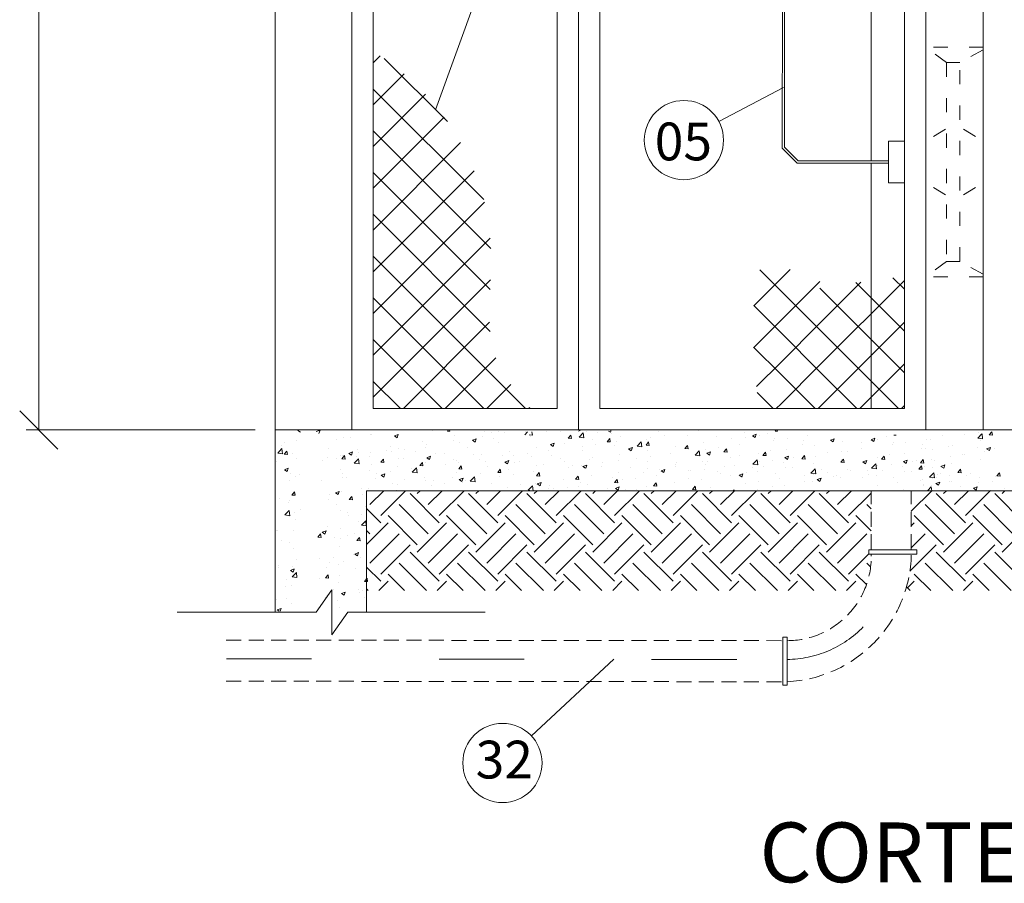
# Model space of a CAD drawing. Units: inches. Extents: x 0 to 13423, y 0 to 2616.
# Drawn here: x 7558 to 7975, y 1590 to 1955 of the extents above; entities that cross this region are included whole.
import ezdxf
from ezdxf.enums import TextEntityAlignment as Align

# ---------------------------------------------------------------- set-up
doc = ezdxf.new("R2010")
doc.units = ezdxf.units.IN
doc.header["$MEASUREMENT"] = 0
doc.linetypes.add('ACAD_ISO03W100', pattern=[30, 12, -18])
doc.linetypes.add('HIDDEN', pattern=[9.525, 6.35, -3.175])
for name, color, linetype, lineweight in [('ARQ', 8, 'Continuous', 5), ('CondutorMTIsolado', 7, 'Continuous', 50), ('EL-ARQUITETÔNICO', 8, 'Continuous', 5), ('EL-ELETRICO', 250, 'Continuous', 25), ('Elétrica', 7, 'Continuous', 30)]:
    doc.layers.add(name, color=color, linetype=linetype, lineweight=lineweight)
for name, color, linetype in [('COTAS', 22, 'Continuous'), ('Layer 1', 7, 'Continuous'), ('TEXTOS', 1, 'Continuous')]:
    doc.layers.add(name, color=color, linetype=linetype)
doc.styles.add('Arial', font='arial.ttf')
pattern_1 = [(45, (-2609.204, -16469.586), (0, 24.748737), [17.5, -17.5]), (45, (-2613.844, -16464.945), (0, 24.748737), [17.5, -17.5]), (45, (-2618.485, -16460.305), (0, 24.748737), [17.5, -17.5]), (135, (-2618.485, -16457.211), (-24.748737, 2e-15), [17.5, -17.5]), (135, (-2613.844, -16452.57), (-24.748737, 2e-15), [17.5, -17.5]), (135, (-2609.204, -16447.93), (-24.748737, 2e-15), [17.5, -17.5])]

# ---------------------------------------------------------------- blocks, each defined once
blk = doc.blocks.new('_OBLIQUE')
at = {"color": 0, "linetype": 'ByBlock'}
blk.add_line((-0.5, -0.5), (0.5, 0.5), dxfattribs=at)

msp = doc.modelspace()

# ---------------------------------------------------------------- hatches: boundary and pattern name
at = {"layer": 'Layer 1', "lineweight": 15, "true_color": 0x000000}
h = msp.add_hatch(dxfattribs=at)
h.set_pattern_fill('EARTH', color=18, scale=70, angle=45)
h.set_pattern_definition(pattern_1)
h.paths.add_polyline_path([(7918.55, 1756.02), (7704.99, 1756.02), (7704.99, 1718.71), (7705.21, 1718.98), (7705.48, 1717.53), (7704.99, 1717.57), (7704.99, 1713.75), (7915.63, 1713.75, 0.111587), (7918.65, 1729.17), (7917.62, 1729.17), (7917.62, 1730.95), (7918.55, 1730.95)])
h = msp.add_hatch(dxfattribs=at)
h.set_pattern_fill('EARTH', color=18, scale=70, angle=45)
h.set_pattern_definition(pattern_1)
h.paths.add_polyline_path([(8199.91, 1741.72), (8185.61, 1756.02), (8153.98, 1756.02), (7935.57, 1756.02), (7935.55, 1730.95), (7937.88, 1730.95), (7937.88, 1729.17), (7935.63, 1729.17, -0.063444), (7933.55, 1715.33), (7935.13, 1713.75), (8210.64, 1713.75), (8212.95, 1722.2), (8205.16, 1722.2), (8205.16, 1734.05)])

# ---------------------------------------------------------------- linework, layer by layer
at = {"color": 7, "lineweight": 9}
for p, q in [((7966.06, 1781.74), (7966.06, 2267.76)), ((7941.76, 1781.74), (7941.76, 2171.46)), ((7698.76, 2090.21), (7698.76, 1784.56)), ((7698.76, 1785.7), (7698.76, 2090.21)), ((7966.06, 2090.21), (7966.06, 1784.56)), ((7966.06, 1785.7), (7966.06, 2090.21)), ((7707.79, 1790.78), (7707.79, 2081.12)), ((7932.73, 1987.57), (7932.73, 1790.78)), ((7966.06, 1954.3), (7966.06, 1932.62)), ((7966.06, 1954.3), (7966.06, 1930)), ((7707.79, 1937.08), (7710.84, 1940.12)), ((7739.24, 1912.27), (7712.54, 1938.98)), ((7707.79, 1919.4), (7720.93, 1932.54)), ((7754.62, 1879.21), (7707.79, 1926.04)), ((7707.79, 1901.72), (7729.94, 1923.86)), ((7707.79, 1884.04), (7737.9, 1914.15)), ((7757.63, 1858.53), (7707.79, 1908.36)), ((7707.79, 1866.36), (7744.81, 1903.38)), ((7707.79, 1848.69), (7750.55, 1891.45)), ((7757.29, 1841.2), (7707.79, 1890.69)), ((7707.79, 1831.01), (7754.9, 1878.12)), ((7757.38, 1823.42), (7707.79, 1873.01)), ((7707.79, 1813.33), (7757.39, 1862.93)), ((7772.35, 1790.78), (7707.79, 1855.33)), ((7880.46, 1840.52), (7871.54, 1849.44)), ((7880.46, 1845.82), (7884.32, 1849.68)), ((7707.79, 1795.65), (7757.46, 1845.32)), ((7868.93, 1834.29), (7880.46, 1845.82)), ((7880.46, 1828.14), (7896.93, 1844.61)), ((7896.93, 1809.25), (7932.73, 1845.05)), ((7896.93, 1826.93), (7914.3, 1844.3)), ((7932.73, 1823.61), (7912.13, 1844.21)), ((7932.73, 1841.29), (7927.84, 1846.17)), ((7896.93, 1824.05), (7880.46, 1840.52)), ((7932.73, 1805.93), (7896.93, 1841.73)), ((7754.67, 1790.78), (7707.79, 1837.65)), ((7880.46, 1822.85), (7868.93, 1834.37)), ((7720.59, 1790.78), (7757.12, 1827.3)), ((7868.84, 1816.53), (7880.46, 1828.14)), ((7880.46, 1810.46), (7896.93, 1826.93)), ((7896.93, 1791.58), (7932.73, 1827.38)), ((7896.93, 1806.38), (7880.46, 1822.85)), ((7930.2, 1790.78), (7896.93, 1824.05)), ((7737, 1790.78), (7707.79, 1819.98)), ((7880.46, 1805.17), (7868.83, 1816.79)), ((7738.27, 1790.78), (7759.7, 1812.2)), ((7870.09, 1800.1), (7880.46, 1810.46)), ((7880.46, 1792.78), (7896.93, 1809.25)), ((7913.8, 1790.78), (7932.73, 1809.7)), ((7894.85, 1790.78), (7880.46, 1805.17)), ((7912.53, 1790.78), (7896.93, 1806.38)), ((7719.32, 1790.78), (7707.79, 1802.3)), ((7755.95, 1790.78), (7766.07, 1800.9)), ((7877.17, 1790.78), (7870.32, 1797.63)), ((7878.45, 1790.78), (7880.46, 1792.78)), ((7785.66, 1790.78), (7707.79, 1790.78)), ((7773.63, 1790.78), (7774.15, 1791.3)), ((7932.73, 1790.78), (7803.73, 1790.78)), ((7896.13, 1790.78), (7896.93, 1791.58)), ((7931.48, 1790.78), (7932.73, 1792.02)), ((8322.74, 1781.74), (7666.36, 1781.74)), ((7668.06, 1781.91), (7668.06, 1781.91)), ((7675.87, 1781.55), (7677.02, 1780.78)), ((7683.73, 1781.06), (7685.34, 1781.68)), ((7684.88, 1780.29), (7685.34, 1781.68)), ((7794.69, 1781.74), (7698.76, 1781.74)), ((7701, 1781.64), (7701, 1781.64)), ((7703.69, 1781.62), (7703.69, 1781.62)), ((7706.86, 1779.92), (7706.86, 1779.92)), ((7706.97, 1779.71), (7706.97, 1779.71)), ((7716.78, 1779.22), (7718.39, 1779.84)), ((7717.93, 1778.44), (7718.4, 1779.83)), ((7732.91, 1781.56), (7732.91, 1781.56)), ((7739.22, 1781.26), (7739.61, 1781.73)), ((7739.22, 1781.26), (7740.2, 1781.18)), ((7740.2, 1781.17), (7740.1, 1781.73)), ((7754.79, 1781.16), (7754.79, 1781.16)), ((7757.87, 1780.79), (7757.87, 1780.79)), ((7760.92, 1781.25), (7760.92, 1781.25)), ((7763.37, 1780.62), (7763.37, 1780.62)), ((7763.71, 1781.62), (7763.71, 1781.62)), ((7772.03, 1779.73), (7773.08, 1780.99)), ((7772.46, 1781.25), (7772.46, 1781.25)), ((7773.82, 1779.64), (7775.2, 1779.52)), ((7775.2, 1779.51), (7774.93, 1780.95)), ((7781.21, 1780.88), (7781.21, 1780.88)), ((7786.98, 1781.05), (7786.98, 1781.05)), ((7794.75, 1781.28), (7795.9, 1781.72)), ((7794.95, 1778.65), (7796.75, 1780.52)), ((7797, 1778.33), (7796.75, 1780.52)), ((7798.01, 1780.95), (7798.01, 1780.95)), ((7802.64, 1780.51), (7802.64, 1780.51)), ((7807.43, 1781.28), (7808.25, 1780.73)), ((7808.25, 1780.73), (7808.58, 1781.72)), ((7808.53, 1780.43), (7808.53, 1780.43)), ((7828.67, 1781.22), (7828.67, 1781.22)), ((7845.36, 1781.29), (7845.36, 1781.29)), ((7865.2, 1780.5), (7865.2, 1780.5)), ((7868.32, 1779.27), (7869.93, 1779.89)), ((7869.47, 1778.49), (7869.94, 1779.88)), ((7870.08, 1781.73), (7870.25, 1781.71)), ((7870.25, 1781.7), (7870.25, 1781.73)), ((7870.6, 1781.58), (7870.6, 1781.58)), ((7874.87, 1780.43), (7874.87, 1780.43)), ((7877.99, 1781.25), (7878.4, 1781.73)), ((7877.99, 1781.25), (7878.97, 1781.16)), ((7878.98, 1781.16), (7878.87, 1781.73)), ((7958.24, 1779.69), (7958.24, 1779.69)), ((7963.73, 1778.22), (7965.52, 1780.08)), ((7964, 1780.44), (7964, 1780.44)), ((7965.78, 1777.9), (7965.53, 1780.08)), ((7968.6, 1779.62), (7969.7, 1780.94)), ((7968.6, 1779.62), (7969.97, 1779.5)), ((7969.97, 1779.49), (7969.71, 1780.94)), ((7972.71, 1781.59), (7972.71, 1781.59)), ((7670.12, 1776.38), (7670.12, 1776.38)), ((7675.57, 1777.32), (7675.57, 1777.32)), ((7692.5, 1777.8), (7692.5, 1777.8)), ((7695.24, 1778.44), (7695.24, 1778.44)), ((7698.26, 1778.56), (7698.26, 1778.56)), ((7716.78, 1779.22), (7717.93, 1778.45)), ((7728.62, 1776.9), (7728.62, 1776.9)), ((7730.33, 1775.6), (7730.33, 1775.6)), ((7741.95, 1777.08), (7741.95, 1777.08)), ((7742.04, 1779.2), (7742.04, 1779.2)), ((7744.44, 1776.36), (7744.44, 1776.36)), ((7749.84, 1777.38), (7751.45, 1777.99)), ((7749.84, 1777.38), (7750.98, 1776.6)), ((7750.19, 1777.12), (7750.19, 1777.12)), ((7750.98, 1776.6), (7751.45, 1777.99)), ((7753.89, 1778.8), (7753.89, 1778.8)), ((7758.9, 1778.27), (7758.9, 1778.27)), ((7760.96, 1776.46), (7760.96, 1776.46)), ((7774.37, 1778.76), (7774.37, 1778.76)), ((7782.89, 1775.53), (7784.5, 1776.15)), ((7782.89, 1775.53), (7784.03, 1774.76)), ((7784.04, 1774.76), (7784.5, 1776.15)), ((7788.99, 1775.96), (7788.99, 1775.96)), ((7790.32, 1778.19), (7791.43, 1779.51)), ((7790.32, 1778.19), (7791.69, 1778.07)), ((7791.7, 1778.07), (7791.43, 1779.51)), ((7794.95, 1778.65), (7797, 1778.34)), ((7800.8, 1777.58), (7800.8, 1777.58)), ((7802.13, 1775.68), (7802.13, 1775.68)), ((7806.82, 1776.75), (7807.93, 1778.07)), ((7806.82, 1776.75), (7808.19, 1776.63)), ((7808.19, 1776.63), (7807.93, 1778.07)), ((7810.84, 1776.83), (7810.84, 1776.83)), ((7812.41, 1779.05), (7812.41, 1779.05)), ((7819.5, 1774.85), (7821.29, 1776.71)), ((7821.55, 1774.53), (7821.3, 1776.71)), ((7823.31, 1775.31), (7824.42, 1776.63)), ((7823.4, 1777.62), (7823.4, 1777.62)), ((7824.69, 1775.18), (7824.43, 1776.62)), ((7825.37, 1778.74), (7825.37, 1778.74)), ((7831.13, 1779.5), (7831.13, 1779.5)), ((7840.82, 1779.5), (7840.82, 1779.5)), ((7847.51, 1776.21), (7847.51, 1776.21)), ((7853.09, 1778.98), (7853.09, 1778.98)), ((7859.45, 1777.94), (7859.45, 1777.94)), ((7865.37, 1778.47), (7865.37, 1778.47)), ((7868.32, 1779.27), (7869.47, 1778.5)), ((7871.26, 1779.56), (7871.26, 1779.56)), ((7877.31, 1777.31), (7877.31, 1777.31)), ((7877.65, 1777.95), (7877.65, 1777.95)), ((7883.06, 1778.06), (7883.06, 1778.06)), ((7889.93, 1777.43), (7889.93, 1777.43)), ((7891.77, 1779.21), (7891.77, 1779.21)), ((7901.38, 1777.43), (7902.99, 1778.04)), ((7901.38, 1777.43), (7902.52, 1776.65)), ((7902.21, 1776.91), (7902.21, 1776.91)), ((7902.53, 1776.65), (7902.99, 1778.04)), ((7902.93, 1777.71), (7902.93, 1777.71)), ((7906.35, 1776.72), (7906.35, 1776.72)), ((7914.48, 1776.39), (7914.48, 1776.39)), ((7918.55, 1777.59), (7920.16, 1778.21)), ((7918.55, 1777.59), (7919.7, 1776.82)), ((7919.7, 1776.81), (7920.17, 1778.2)), ((7921.49, 1777.88), (7921.49, 1777.88)), ((7925.1, 1778.75), (7925.1, 1778.75)), ((7927.54, 1775.63), (7927.54, 1775.63)), ((7927.88, 1776.27), (7927.88, 1776.27)), ((7928.22, 1779.57), (7929.2, 1779.48)), ((7933.29, 1776.39), (7933.29, 1776.39)), ((7940.16, 1775.75), (7940.16, 1775.75)), ((7942.01, 1777.53), (7942.01, 1777.53)), ((7943.71, 1777.77), (7943.71, 1777.77)), ((7948.68, 1779.56), (7948.68, 1779.56)), ((7963.73, 1778.22), (7965.78, 1777.9)), ((7965.01, 1777.07), (7965.01, 1777.07)), ((7667.42, 1771.97), (7669.21, 1773.84)), ((7667.42, 1771.97), (7669.46, 1771.65)), ((7668.87, 1774.99), (7668.87, 1774.99)), ((7669.46, 1771.65), (7669.21, 1773.83)), ((7670.18, 1771.49), (7671.28, 1772.81)), ((7670.18, 1771.49), (7671.55, 1771.37)), ((7671.55, 1771.37), (7671.29, 1772.81)), ((7673.72, 1771.9), (7673.72, 1771.9)), ((7689, 1773.98), (7689, 1773.98)), ((7697.46, 1771.8), (7699.07, 1772.42)), ((7697.46, 1771.8), (7698.6, 1771.03)), ((7698.61, 1771.03), (7699.07, 1772.41)), ((7701.28, 1773.46), (7701.28, 1773.46)), ((7701.8, 1772.3), (7701.8, 1772.3)), ((7706.58, 1772.26), (7706.58, 1772.26)), ((7713.56, 1772.94), (7713.56, 1772.94)), ((7715.21, 1774.6), (7715.21, 1774.6)), ((7715.44, 1772.55), (7715.44, 1772.55)), ((7718.52, 1773.98), (7718.52, 1773.98)), ((7721.2, 1773.3), (7721.2, 1773.3)), ((7725.84, 1772.42), (7725.84, 1772.42)), ((7729.91, 1774.45), (7729.91, 1774.45)), ((7734.13, 1771.85), (7734.13, 1771.85)), ((7738.11, 1771.9), (7738.11, 1771.9)), ((7747.55, 1774.15), (7747.55, 1774.15)), ((7750.39, 1771.38), (7750.39, 1771.38)), ((7765.42, 1772.76), (7765.42, 1772.76)), ((7773.14, 1771.87), (7773.14, 1771.87)), ((7777.04, 1774.24), (7777.04, 1774.24)), ((7781.85, 1773.01), (7781.85, 1773.01)), ((7796.37, 1774.93), (7796.37, 1774.93)), ((7796.57, 1773.01), (7796.57, 1773.01)), ((7809.98, 1775.31), (7809.98, 1775.31)), ((7812.13, 1771.4), (7812.13, 1771.4)), ((7815.94, 1773.69), (7817.55, 1774.31)), ((7815.94, 1773.69), (7817.09, 1772.92)), ((7817.09, 1772.92), (7817.56, 1774.31)), ((7819.5, 1774.85), (7821.55, 1774.53)), ((7823.31, 1775.31), (7824.69, 1775.19)), ((7824.08, 1773.12), (7824.08, 1773.12)), ((7833.79, 1771.58), (7833.79, 1771.58)), ((7835.89, 1774.74), (7835.89, 1774.74)), ((7839.81, 1773.86), (7840.92, 1775.18)), ((7839.81, 1773.86), (7841.19, 1773.74)), ((7841.19, 1773.74), (7840.92, 1775.18)), ((7844.05, 1771.04), (7845.84, 1772.91)), ((7846.1, 1770.72), (7845.84, 1772.9)), ((7848.31, 1773.49), (7848.31, 1773.49)), ((7849, 1771.85), (7850.61, 1772.47)), ((7849, 1771.85), (7850.14, 1771.08)), ((7850.15, 1771.08), (7850.61, 1772.46)), ((7854.07, 1774.25), (7854.07, 1774.25)), ((7856.31, 1772.42), (7857.42, 1773.74)), ((7856.31, 1772.42), (7857.68, 1772.3)), ((7857.69, 1772.3), (7857.42, 1773.74)), ((7862.78, 1775.39), (7862.78, 1775.39)), ((7870.98, 1771.9), (7870.98, 1771.9)), ((7872.8, 1770.98), (7873.91, 1772.3)), ((7874.18, 1770.85), (7873.92, 1772.29)), ((7876.1, 1773.1), (7876.1, 1773.1)), ((7882.6, 1773.37), (7882.6, 1773.37)), ((7889.51, 1775.4), (7889.51, 1775.4)), ((7894.55, 1775.1), (7894.55, 1775.1)), ((7900.25, 1772.05), (7900.25, 1772.05)), ((7906.01, 1772.81), (7906.01, 1772.81)), ((7908.44, 1772.66), (7908.44, 1772.66)), ((7914.72, 1773.96), (7914.72, 1773.96)), ((7926.33, 1771.42), (7926.33, 1771.42)), ((7932.83, 1771.69), (7932.83, 1771.69)), ((7939.75, 1773.73), (7939.75, 1773.73)), ((7941.45, 1773.88), (7941.45, 1773.88)), ((7944.78, 1773.42), (7944.78, 1773.42)), ((7951.32, 1774.83), (7951.32, 1774.83)), ((7953.06, 1775.35), (7953.06, 1775.35)), ((7957.46, 1771.52), (7957.46, 1771.52)), ((7957.95, 1771.37), (7957.95, 1771.37)), ((7963.6, 1774.32), (7963.6, 1774.32)), ((7966.66, 1772.52), (7966.66, 1772.52)), ((7967.49, 1773.74), (7969.1, 1774.36)), ((7967.49, 1773.74), (7968.63, 1772.97)), ((7968.63, 1772.97), (7969.1, 1774.36)), ((7970.88, 1773.82), (7970.88, 1773.82)), ((7667.11, 1768.19), (7667.11, 1768.19)), ((7675.29, 1769.66), (7675.29, 1769.66)), ((7686.45, 1768.73), (7686.45, 1768.73)), ((7688.38, 1769.99), (7688.38, 1769.99)), ((7692.21, 1769.49), (7692.21, 1769.49)), ((7693.85, 1770.89), (7693.85, 1770.89)), ((7694.53, 1769.55), (7695.64, 1770.87)), ((7694.53, 1769.55), (7695.9, 1769.43)), ((7694.96, 1770.79), (7694.96, 1770.79)), ((7695.91, 1769.43), (7695.64, 1770.87)), ((7699.82, 1767.67), (7701.61, 1769.54)), ((7699.82, 1767.67), (7701.86, 1767.35)), ((7700.92, 1770.63), (7700.92, 1770.63)), ((7701.87, 1767.35), (7701.61, 1769.53)), ((7706.13, 1770.37), (7706.13, 1770.37)), ((7707.31, 1767.25), (7707.31, 1767.25)), ((7711.03, 1768.11), (7712.13, 1769.43)), ((7711.03, 1768.11), (7712.4, 1767.99)), ((7712.4, 1767.99), (7712.14, 1769.43)), ((7718.41, 1769.85), (7718.41, 1769.85)), ((7720.72, 1769.55), (7720.72, 1769.55)), ((7727.52, 1766.67), (7728.63, 1767.99)), ((7728.9, 1766.54), (7728.64, 1767.98)), ((7730.05, 1767.95), (7730.05, 1767.95)), ((7730.51, 1769.96), (7732.12, 1770.58)), ((7730.51, 1769.96), (7731.66, 1769.19)), ((7730.69, 1769.33), (7730.69, 1769.33)), ((7731.66, 1769.18), (7732.13, 1770.57)), ((7738.39, 1767.29), (7738.39, 1767.29)), ((7741.67, 1769.42), (7741.67, 1769.42)), ((7742.96, 1768.81), (7742.96, 1768.81)), ((7744.14, 1768.05), (7744.14, 1768.05)), ((7752.85, 1769.2), (7752.85, 1769.2)), ((7753.61, 1771.14), (7753.61, 1771.14)), ((7755.24, 1768.29), (7755.24, 1768.29)), ((7762.67, 1770.86), (7762.67, 1770.86)), ((7763.57, 1768.12), (7765.18, 1768.73)), ((7763.57, 1768.12), (7764.71, 1767.34)), ((7764.71, 1767.34), (7765.18, 1768.73)), ((7767.38, 1771.11), (7767.38, 1771.11)), ((7767.52, 1767.77), (7767.52, 1767.77)), ((7769.74, 1768.41), (7769.74, 1768.41)), ((7774.95, 1770.34), (7774.95, 1770.34)), ((7779.8, 1767.25), (7779.8, 1767.25)), ((7783.16, 1770.71), (7783.16, 1770.71)), ((7787.23, 1769.83), (7787.23, 1769.83)), ((7788.71, 1768.3), (7788.71, 1768.3)), ((7799.5, 1769.31), (7799.5, 1769.31)), ((7800.52, 1769.92), (7800.52, 1769.92)), ((7804.79, 1767.76), (7804.79, 1767.76)), ((7811.78, 1768.79), (7811.78, 1768.79)), ((7819.32, 1769.67), (7819.32, 1769.67)), ((7824.06, 1768.27), (7824.06, 1768.27)), ((7825.08, 1770.43), (7825.08, 1770.43)), ((7836.34, 1767.75), (7836.34, 1767.75)), ((7844.05, 1771.04), (7846.09, 1770.72)), ((7847.23, 1768.56), (7847.23, 1768.56)), ((7848.62, 1767.23), (7848.62, 1767.23)), ((7849.27, 1768.5), (7849.27, 1768.5)), ((7859.17, 1770.28), (7859.17, 1770.28)), ((7862.69, 1770.8), (7862.69, 1770.8)), ((7868.59, 1767.23), (7870.39, 1769.1)), ((7868.59, 1767.23), (7870.64, 1766.91)), ((7870.64, 1766.91), (7870.39, 1769.1)), ((7871.26, 1768.24), (7871.26, 1768.24)), ((7872.8, 1770.98), (7874.18, 1770.86)), ((7877.01, 1768.99), (7877.01, 1768.99)), ((7881.61, 1768.05), (7881.61, 1768.05)), ((7882.05, 1770.01), (7883.66, 1770.63)), ((7882.05, 1770.01), (7883.2, 1769.24)), ((7883.2, 1769.23), (7883.67, 1770.62)), ((7885.72, 1770.14), (7885.72, 1770.14)), ((7889.3, 1769.53), (7890.41, 1770.85)), ((7889.3, 1769.53), (7890.68, 1769.41)), ((7890.68, 1769.41), (7890.41, 1770.85)), ((7894.27, 1767.44), (7894.27, 1767.44)), ((7895.03, 1770.35), (7895.03, 1770.35)), ((7905.8, 1768.09), (7906.91, 1769.41)), ((7905.8, 1768.09), (7907.17, 1767.97)), ((7906.07, 1769.06), (7906.07, 1769.06)), ((7907.18, 1767.97), (7906.91, 1769.41)), ((7915.11, 1768.17), (7916.72, 1768.78)), ((7915.11, 1768.17), (7916.25, 1767.39)), ((7916.25, 1767.39), (7916.72, 1768.78)), ((7918.82, 1765.55), (7920.62, 1767.42)), ((7920.87, 1765.23), (7920.62, 1767.42)), ((7921.21, 1770.22), (7921.21, 1770.22)), ((7923.03, 1769.3), (7924.14, 1770.62)), ((7923.03, 1769.3), (7924.41, 1769.18)), ((7924.41, 1769.17), (7924.15, 1770.62)), ((7927.24, 1767.31), (7927.24, 1767.31)), ((7932.28, 1768.33), (7933.89, 1768.95)), ((7932.28, 1768.33), (7933.43, 1767.56)), ((7933.43, 1767.55), (7933.9, 1768.94)), ((7935.95, 1768.46), (7935.95, 1768.46)), ((7937.66, 1768.7), (7937.66, 1768.7)), ((7939.53, 1767.85), (7940.64, 1769.17)), ((7939.53, 1767.85), (7940.91, 1767.73)), ((7940.91, 1767.73), (7940.64, 1769.17)), ((7944.05, 1769.21), (7944.05, 1769.21)), ((7945.26, 1768.68), (7945.26, 1768.68)), ((7952.19, 1770.62), (7952.19, 1770.62)), ((7952.78, 1767.69), (7952.78, 1767.69)), ((7964.73, 1769.42), (7964.73, 1769.42)), ((7670.28, 1764.88), (7671.89, 1765.49)), ((7670.28, 1764.88), (7671.42, 1764.1)), ((7671.42, 1764.1), (7671.89, 1765.49)), ((7672.63, 1763.14), (7672.63, 1763.14)), ((7693.89, 1764.94), (7693.89, 1764.94)), ((7694.68, 1763.13), (7694.68, 1763.13)), ((7706.3, 1764.6), (7706.3, 1764.6)), ((7709.39, 1763.48), (7709.39, 1763.48)), ((7711.19, 1762.54), (7712.8, 1763.16)), ((7712.33, 1761.76), (7712.8, 1763.15)), ((7715.15, 1764.23), (7715.15, 1764.23)), ((7718.24, 1766.33), (7718.24, 1766.33)), ((7723.86, 1765.38), (7723.86, 1765.38)), ((7724.36, 1763.86), (7726.16, 1765.73)), ((7724.36, 1763.86), (7726.41, 1763.54)), ((7726.41, 1763.54), (7726.16, 1765.73)), ((7727.52, 1766.67), (7728.9, 1766.55)), ((7742.92, 1763.8), (7742.92, 1763.8)), ((7744.02, 1765.22), (7745.13, 1766.54)), ((7744.02, 1765.22), (7745.39, 1765.1)), ((7745.4, 1765.1), (7745.13, 1766.54)), ((7753.34, 1763.49), (7753.34, 1763.49)), ((7756.33, 1766.1), (7756.33, 1766.1)), ((7760.52, 1763.78), (7761.63, 1765.1)), ((7760.52, 1763.78), (7761.89, 1763.66)), ((7761.9, 1763.66), (7761.63, 1765.1)), ((7765.14, 1765.11), (7765.14, 1765.11)), ((7775.8, 1763.94), (7775.8, 1763.94)), ((7776.76, 1766.58), (7776.76, 1766.58)), ((7777.01, 1762.34), (7778.12, 1763.66)), ((7778.39, 1762.21), (7778.13, 1763.65)), ((7790.32, 1765.86), (7790.32, 1765.86)), ((7792.08, 1766.74), (7792.08, 1766.74)), ((7796.08, 1766.61), (7796.08, 1766.61)), ((7796.62, 1766.27), (7798.23, 1766.89)), ((7796.62, 1766.27), (7797.76, 1765.5)), ((7797.77, 1765.5), (7798.23, 1766.89)), ((7804.35, 1766.22), (7804.35, 1766.22)), ((7811.85, 1763.74), (7811.85, 1763.74)), ((7816.63, 1765.7), (7816.63, 1765.7)), ((7822.45, 1763.89), (7822.45, 1763.89)), ((7823.8, 1765.46), (7823.8, 1765.46)), ((7828.91, 1765.18), (7828.91, 1765.18)), ((7829.67, 1764.43), (7831.28, 1765.05)), ((7829.67, 1764.43), (7830.82, 1763.66)), ((7830.82, 1763.66), (7831.29, 1765.05)), ((7835.61, 1767.08), (7835.61, 1767.08)), ((7835.86, 1766.2), (7835.86, 1766.2)), ((7841.19, 1764.66), (7841.19, 1764.66)), ((7842.26, 1764.42), (7842.26, 1764.42)), ((7848.02, 1765.18), (7848.02, 1765.18)), ((7853.46, 1764.14), (7853.46, 1764.14)), ((7854.79, 1763.45), (7854.79, 1763.45)), ((7856.73, 1766.32), (7856.73, 1766.32)), ((7860.89, 1766.71), (7860.89, 1766.71)), ((7862.73, 1762.59), (7864.34, 1763.21)), ((7863.87, 1761.81), (7864.34, 1763.2)), ((7865.74, 1763.62), (7865.74, 1763.62)), ((7868.2, 1765.75), (7868.2, 1765.75)), ((7870.7, 1764.24), (7870.7, 1764.24)), ((7873.17, 1766.19), (7873.17, 1766.19)), ((7878.02, 1763.1), (7878.02, 1763.1)), ((7882.32, 1765.72), (7882.32, 1765.72)), ((7885.45, 1765.68), (7885.45, 1765.68)), ((7893.14, 1763.43), (7894.93, 1765.29)), ((7893.14, 1763.43), (7895.19, 1763.11)), ((7894.2, 1762.98), (7894.2, 1762.98)), ((7895.19, 1763.1), (7894.94, 1765.29)), ((7897.73, 1765.16), (7897.73, 1765.16)), ((7899.96, 1763.74), (7899.96, 1763.74)), ((7908.67, 1764.89), (7908.67, 1764.89)), ((7910, 1764.64), (7910, 1764.64)), ((7917.22, 1764.61), (7917.22, 1764.61)), ((7918.82, 1765.55), (7920.87, 1765.24)), ((7921.49, 1766.56), (7921.49, 1766.56)), ((7923.4, 1764.51), (7923.4, 1764.51)), ((7931.84, 1766.37), (7931.84, 1766.37)), ((7932.55, 1764.04), (7932.55, 1764.04)), ((7935.68, 1764), (7935.68, 1764)), ((7938.79, 1765.2), (7939.9, 1766.52)), ((7938.79, 1765.2), (7940.17, 1765.08)), ((7940.17, 1765.08), (7939.9, 1766.52)), ((7941.17, 1766.22), (7941.17, 1766.22)), ((7943.37, 1761.75), (7945.16, 1763.61)), ((7944.5, 1765.76), (7944.5, 1765.76)), ((7945.42, 1761.43), (7945.17, 1763.61)), ((7946.84, 1763.08), (7946.84, 1763.08)), ((7947.96, 1763.48), (7947.96, 1763.48)), ((7948.16, 1766.32), (7949.77, 1766.94)), ((7948.16, 1766.32), (7949.3, 1765.55)), ((7949.31, 1765.55), (7949.77, 1766.94)), ((7955.29, 1763.76), (7956.4, 1765.08)), ((7955.29, 1763.76), (7956.66, 1763.64)), ((7956.67, 1763.64), (7956.4, 1765.08)), ((7960.61, 1763.45), (7960.61, 1763.45)), ((7971.79, 1762.32), (7972.9, 1763.64)), ((7973.16, 1762.19), (7972.9, 1763.63)), ((7672.54, 1760.15), (7672.54, 1760.15)), ((7675.01, 1762.01), (7675.01, 1762.01)), ((7676.57, 1762.78), (7676.57, 1762.78)), ((7686.15, 1760.42), (7686.15, 1760.42)), ((7694.87, 1761.56), (7694.87, 1761.56)), ((7696.7, 1761.77), (7696.7, 1761.77)), ((7708.98, 1761.25), (7708.98, 1761.25)), ((7711.19, 1762.54), (7712.33, 1761.77)), ((7716.09, 1759.2), (7716.09, 1759.2)), ((7721.26, 1760.73), (7721.26, 1760.73)), ((7729.51, 1761.5), (7729.51, 1761.5)), ((7729.77, 1760.29), (7729.77, 1760.29)), ((7733.54, 1760.21), (7733.54, 1760.21)), ((7738.09, 1758.98), (7738.09, 1758.98)), ((7741.39, 1761.76), (7741.39, 1761.76)), ((7744.24, 1760.7), (7745.85, 1761.32)), ((7744.24, 1760.7), (7745.38, 1759.93)), ((7745.39, 1759.92), (7745.85, 1761.31)), ((7745.82, 1759.69), (7745.82, 1759.69)), ((7746.8, 1760.13), (7746.8, 1760.13)), ((7748.91, 1760.06), (7750.7, 1761.92)), ((7748.91, 1760.06), (7750.96, 1759.74)), ((7750.96, 1759.73), (7750.71, 1761.92)), ((7758.09, 1759.17), (7758.09, 1759.17)), ((7761.33, 1762.04), (7761.33, 1762.04)), ((7767.09, 1762.8), (7767.09, 1762.8)), ((7776.48, 1758.92), (7776.48, 1758.92)), ((7777.01, 1762.34), (7778.39, 1762.22)), ((7777.29, 1758.86), (7778.9, 1759.47)), ((7777.29, 1758.86), (7778.44, 1758.08)), ((7778.44, 1758.08), (7778.91, 1759.47)), ((7788.43, 1760.65), (7788.43, 1760.65)), ((7793.51, 1760.89), (7794.62, 1762.21)), ((7793.51, 1760.89), (7794.89, 1760.77)), ((7794.89, 1760.77), (7794.62, 1762.21)), ((7795.62, 1759.29), (7795.62, 1759.29)), ((7800.24, 1762.27), (7800.24, 1762.27)), ((7809.04, 1761.59), (7809.04, 1761.59)), ((7810.01, 1759.45), (7811.12, 1760.77)), ((7810.01, 1759.45), (7811.38, 1759.33)), ((7811.39, 1759.33), (7811.12, 1760.77)), ((7813.27, 1760.6), (7813.27, 1760.6)), ((7819.02, 1761.36), (7819.02, 1761.36)), ((7826.5, 1758.01), (7827.61, 1759.33)), ((7827.88, 1757.88), (7827.62, 1759.32)), ((7827.74, 1762.51), (7827.74, 1762.51)), ((7827.96, 1758.84), (7827.96, 1758.84)), ((7835.33, 1759.43), (7835.33, 1759.43)), ((7841.37, 1761.15), (7841.37, 1761.15)), ((7846.95, 1760.9), (7846.95, 1760.9)), ((7858.89, 1762.62), (7858.89, 1762.62)), ((7862.73, 1762.59), (7863.87, 1761.82)), ((7865.21, 1759.16), (7865.21, 1759.16)), ((7870.96, 1759.92), (7870.96, 1759.92)), ((7879.67, 1761.07), (7879.67, 1761.07)), ((7890.3, 1762.59), (7890.3, 1762.59)), ((7890.4, 1760), (7890.4, 1760)), ((7893.99, 1759.78), (7893.99, 1759.78)), ((7895.78, 1760.75), (7897.39, 1761.37)), ((7895.78, 1760.75), (7896.93, 1759.98)), ((7896.93, 1759.97), (7897.4, 1761.36)), ((7902.58, 1762.07), (7902.58, 1762.07)), ((7903.81, 1762.31), (7903.81, 1762.31)), ((7905.79, 1761.4), (7905.79, 1761.4)), ((7914.85, 1761.55), (7914.85, 1761.55)), ((7917.41, 1762.88), (7917.41, 1762.88)), ((7920.93, 1762.56), (7920.93, 1762.56)), ((7928.25, 1761.43), (7928.25, 1761.43)), ((7929.9, 1759.39), (7929.9, 1759.39)), ((7939.41, 1760.51), (7939.41, 1760.51)), ((7940.53, 1760.91), (7940.53, 1760.91)), ((7943.37, 1761.75), (7945.42, 1761.43)), ((7944.43, 1761.3), (7944.43, 1761.3)), ((7946.01, 1759.07), (7947.62, 1759.69)), ((7946.01, 1759.07), (7947.16, 1758.3)), ((7946.14, 1761.54), (7946.14, 1761.54)), ((7947.16, 1758.29), (7947.63, 1759.68)), ((7951.69, 1759.99), (7951.69, 1759.99)), ((7951.9, 1762.3), (7951.9, 1762.3)), ((7952.5, 1760.04), (7952.5, 1760.04)), ((7959.12, 1762.56), (7959.12, 1762.56)), ((7963.97, 1759.47), (7963.97, 1759.47)), ((7964.45, 1761.76), (7964.45, 1761.76)), ((7969.93, 1760.09), (7969.93, 1760.09)), ((7971.39, 1762.04), (7971.39, 1762.04)), ((7971.79, 1762.32), (7973.16, 1762.2)), ((7673.37, 1754.19), (7674.48, 1755.51)), ((7674.75, 1754.07), (7674.48, 1755.51)), ((7691.86, 1755.12), (7693.47, 1755.74)), ((7691.86, 1755.12), (7693.01, 1754.35)), ((7693.01, 1754.35), (7693.48, 1755.74)), ((7694.4, 1755.47), (7694.4, 1755.47)), ((7702.68, 1756.89), (7702.68, 1756.89)), ((7704.99, 1756.02), (7918.55, 1756.02)), ((7704.99, 1756.02), (7935.57, 1756.02)), ((7704.99, 1756.02), (7704.99, 1704.58)), ((7706.02, 1756.95), (7706.02, 1756.95)), ((7717.81, 1756.31), (7717.81, 1756.31)), ((7717.96, 1758.67), (7717.96, 1758.67)), ((7732.33, 1758.22), (7732.33, 1758.22)), ((7764.86, 1757.45), (7764.86, 1757.45)), ((7770.37, 1758.65), (7770.37, 1758.65)), ((7773.46, 1756.25), (7775.25, 1758.12)), ((7773.46, 1756.25), (7774.92, 1756.02)), ((7775.5, 1756.02), (7775.25, 1758.11)), ((7782.21, 1756.99), (7782.21, 1756.99)), ((7782.65, 1758.13), (7782.65, 1758.13)), ((7784.27, 1756.78), (7784.27, 1756.78)), ((7790.03, 1757.54), (7790.03, 1757.54)), ((7794.93, 1757.62), (7794.93, 1757.62)), ((7798.74, 1758.69), (7798.74, 1758.69)), ((7807.21, 1757.1), (7807.21, 1757.1)), ((7810.35, 1757.01), (7811.96, 1757.63)), ((7810.35, 1757.01), (7811.49, 1756.24)), ((7811.5, 1756.24), (7811.96, 1757.63)), ((7811.57, 1756.08), (7811.57, 1756.08)), ((7814.55, 1756.54), (7814.55, 1756.54)), ((7819.48, 1756.58), (7819.48, 1756.58)), ((7823.52, 1757.81), (7823.52, 1757.81)), ((7826.5, 1758.01), (7827.88, 1757.89)), ((7831.76, 1756.06), (7831.76, 1756.06)), ((7841.97, 1756.1), (7841.97, 1756.1)), ((7843, 1756.56), (7844.11, 1757.88)), ((7843, 1756.56), (7844.38, 1756.44)), ((7844.38, 1756.44), (7844.11, 1757.88)), ((7850.68, 1757.25), (7850.68, 1757.25)), ((7860.26, 1756.02), (7860.61, 1756.44)), ((7860.69, 1756.02), (7860.61, 1756.44)), ((7870.42, 1756.59), (7870.42, 1756.59)), ((7876.98, 1757.7), (7876.98, 1757.7)), ((7882.04, 1758.06), (7882.04, 1758.06)), ((7921.19, 1758.24), (7921.19, 1758.24)), ((7927.21, 1756.02), (7927.21, 1756.02)), ((7932.27, 1756.38), (7932.27, 1756.38)), ((7935.57, 1756.02), (8153.98, 1756.02)), ((7935.57, 1756.02), (8153.98, 1756.02)), ((7940.63, 1758.32), (7940.63, 1758.32)), ((7940.89, 1758.56), (7940.89, 1758.56)), ((7942.44, 1756.02), (7944.03, 1757.68)), ((7944.22, 1756.02), (7944.03, 1757.68)), ((7944.22, 1758.1), (7944.22, 1758.1)), ((7956.51, 1757.79), (7956.51, 1757.79)), ((7961.89, 1757.06), (7963.5, 1757.68)), ((7961.89, 1757.06), (7963.03, 1756.29)), ((7963.04, 1756.29), (7963.5, 1757.68)), ((7969.08, 1756.29), (7969.08, 1756.29)), ((7974.84, 1757.05), (7974.84, 1757.05)), ((7666.49, 1751.08), (7666.49, 1751.08)), ((7668, 1752.78), (7668, 1752.78)), ((7672.09, 1751.03), (7672.09, 1751.03)), ((7672.25, 1751.84), (7672.25, 1751.84)), ((7673.37, 1754.19), (7674.74, 1754.07)), ((7674.73, 1754.35), (7674.73, 1754.35)), ((7688.81, 1752.49), (7688.81, 1752.49)), ((7689.27, 1754.59), (7689.27, 1754.59)), ((7697.72, 1752.25), (7698.83, 1753.57)), ((7697.72, 1752.25), (7699.09, 1752.13)), ((7699.1, 1752.13), (7698.83, 1753.57)), ((7703.34, 1754.4), (7703.34, 1754.4)), ((7670.46, 1745.76), (7672.26, 1747.63)), ((7672.51, 1745.44), (7672.26, 1747.62)), ((7674.45, 1746.69), (7674.45, 1746.69)), ((7676.94, 1747.94), (7676.94, 1747.94)), ((7692.23, 1750.01), (7692.23, 1750.01)), ((7694.12, 1747.82), (7694.12, 1747.82)), ((7697.07, 1746.92), (7697.07, 1746.92)), ((7704.5, 1749.49), (7704.5, 1749.49)), ((7670.46, 1745.76), (7672.51, 1745.44)), ((7674.91, 1743.91), (7674.91, 1743.91)), ((7697.29, 1745.33), (7697.29, 1745.33)), ((7701.73, 1743.17), (7701.73, 1743.17)), ((7702.87, 1741.46), (7704.66, 1743.32)), ((7703.05, 1746.09), (7703.05, 1746.09)), ((7704.92, 1741.14), (7704.66, 1743.32)), ((7667.05, 1739.06), (7667.05, 1739.06)), ((7667.52, 1739.33), (7667.52, 1739.33)), ((7674.17, 1739.04), (7674.17, 1739.04)), ((7686.26, 1738.44), (7687.88, 1739.06)), ((7686.26, 1738.44), (7687.41, 1737.67)), ((7687.41, 1737.67), (7687.88, 1739.06)), ((7687.65, 1738.32), (7687.65, 1738.32)), ((7688.32, 1740.87), (7688.32, 1740.87)), ((7693.84, 1740.16), (7693.84, 1740.16)), ((7702.87, 1741.46), (7704.91, 1741.14)), ((7668.86, 1734.84), (7668.86, 1734.84)), ((7672.56, 1734.01), (7672.56, 1734.01)), ((7684.41, 1736.39), (7685.52, 1737.72)), ((7684.41, 1736.39), (7685.79, 1736.27)), ((7685.79, 1736.27), (7685.53, 1737.71)), ((7691.24, 1736.26), (7691.24, 1736.26)), ((7693.83, 1735.82), (7693.83, 1735.82)), ((7697, 1737.02), (7697, 1737.02)), ((7699.93, 1737.8), (7699.93, 1737.8)), ((7700.91, 1734.95), (7702.02, 1736.27)), ((7700.91, 1734.95), (7702.29, 1734.83)), ((7702.29, 1734.83), (7702.02, 1736.27)), ((7705.18, 1733.98), (7705.18, 1733.98)), ((7673.9, 1731.38), (7673.9, 1731.38)), ((7693.56, 1732.5), (7693.56, 1732.5)), ((7699.99, 1729.18), (7701.6, 1729.8)), ((7701.14, 1728.41), (7701.61, 1729.8)), ((7675.31, 1727.06), (7675.31, 1727.06)), ((7685.19, 1727.19), (7685.19, 1727.19)), ((7689.2, 1725.47), (7689.2, 1725.47)), ((7690.95, 1727.95), (7690.95, 1727.95)), ((7695.45, 1726.05), (7695.45, 1726.05)), ((7699.66, 1729.09), (7699.66, 1729.09)), ((7699.99, 1729.18), (7701.14, 1728.41)), ((7702.61, 1727.77), (7702.61, 1727.77)), ((7704.9, 1726.32), (7704.9, 1726.32)), ((7667.89, 1724.49), (7667.89, 1724.49)), ((7667.93, 1723.66), (7667.93, 1723.66)), ((7672.81, 1722.26), (7674.42, 1722.88)), ((7672.81, 1722.26), (7673.96, 1721.49)), ((7673.51, 1719.55), (7675.31, 1721.41)), ((7673.62, 1723.72), (7673.62, 1723.72)), ((7673.96, 1721.48), (7674.43, 1722.87)), ((7675.56, 1719.23), (7675.31, 1721.41)), ((7688.02, 1723.48), (7688.02, 1723.48)), ((7693.28, 1724.85), (7693.28, 1724.85)), ((7700.3, 1722.96), (7700.3, 1722.96)), ((7671.28, 1718.61), (7671.28, 1718.61)), ((7673.51, 1719.55), (7675.56, 1719.23)), ((7684.9, 1718.88), (7684.9, 1718.88)), ((7687.61, 1719.09), (7688.71, 1720.42)), ((7687.61, 1719.09), (7688.98, 1718.97)), ((7688.98, 1718.97), (7688.72, 1720.41)), ((7693, 1717.19), (7693, 1717.19)), ((7693.61, 1720.02), (7693.61, 1720.02)), ((7704.1, 1717.65), (7705.21, 1718.97)), ((7704.1, 1717.65), (7705.48, 1717.53)), ((7704.62, 1718.66), (7704.62, 1718.66)), ((7705.48, 1717.53), (7705.22, 1718.97)), ((7670.74, 1715.37), (7670.74, 1715.37)), ((7673.34, 1716.07), (7673.34, 1716.07)), ((7683.65, 1704.58), (7690.39, 1714.09)), ((7690.39, 1714.09), (7690.39, 1695.07)), ((7690.87, 1714.36), (7690.87, 1714.36)), ((7694.4, 1712.5), (7696.01, 1713.12)), ((7695.55, 1711.73), (7696.01, 1713.12)), ((7701.66, 1714.05), (7701.66, 1714.05)), ((7703.15, 1713.84), (7703.15, 1713.84)), ((7933.55, 1715.33), (7935.13, 1713.75)), ((7666.98, 1709.94), (7666.98, 1709.94)), ((7670.99, 1710.3), (7670.99, 1710.3)), ((7687.56, 1710.95), (7687.56, 1710.95)), ((7688.25, 1711.74), (7688.25, 1711.74)), ((7692.72, 1709.54), (7692.72, 1709.54)), ((7694.4, 1712.5), (7695.54, 1711.73)), ((7702.08, 1712.86), (7702.08, 1712.86)), ((7704.34, 1711.01), (7704.34, 1711.01)), ((7624.81, 1704.58), (7683.65, 1704.58)), ((7667.22, 1705.58), (7668.83, 1706.2)), ((7667.22, 1705.58), (7667.97, 1705.08)), ((7668.45, 1705.08), (7668.83, 1706.2)), ((7673.06, 1708.41), (7673.06, 1708.41)), ((7690.39, 1695.07), (7697.13, 1704.58)), ((7693.76, 1706.69), (7693.76, 1706.69)), ((7697.13, 1704.58), (7755.18, 1704.58))]:
    msp.add_line(p, q, dxfattribs=at)
at = {"lineweight": 9}
for p, q in [((7794.69, 2090.16), (7794.69, 1781.74)), ((7794.69, 2087.23), (7794.69, 1794.73)), ((7785.66, 2081.12), (7785.66, 1790.78)), ((7803.73, 2081.12), (7803.73, 1790.78)), ((7918.55, 1895.61), (7918.55, 1975.37)), ((7925.93, 1886.32), (7925.93, 1903.96)), ((7925.93, 1903.96), (7932.73, 1903.96)), ((7918.55, 1790.78), (7918.55, 1894.67)), ((7932.73, 1886.32), (7925.93, 1886.32)), ((7917.62, 1730.95), (7917.62, 1729.17)), ((7937.88, 1730.95), (7917.62, 1730.95)), ((7919.05, 1730.95), (7936.45, 1730.95)), ((7937.88, 1729.17), (7937.88, 1730.95)), ((7917.62, 1729.17), (7937.88, 1729.17)), ((7918.67, 1728.24), (7918.67, 1729.17)), ((7919.87, 1729.17), (7935.63, 1729.17)), ((7883.04, 1693.96), (7881.26, 1693.96)), ((7881.26, 1693.96), (7881.26, 1673.7)), ((7883.04, 1673.7), (7883.04, 1693.96)), ((7883.04, 1692.52), (7883.04, 1675.13)), ((7881.26, 1673.7), (7883.04, 1673.7))]:
    msp.add_line(p, q, dxfattribs=at)
at = {"linetype": 'ACAD_ISO03W100', "lineweight": 9, "ltscale": 0.5}
for p, q in [((7966.06, 1943.74), (7941.76, 1943.74)), ((7950.54, 1937.21), (7941.76, 1943.74)), ((7966.07, 1942.68), (7956.11, 1937.21)), ((7950.54, 1937.21), (7950.56, 1853.09)), ((7956.11, 1937.21), (7950.54, 1937.21)), ((7956.11, 1853.07), (7956.11, 1937.21)), ((7950.13, 1909.07), (7941.76, 1903.96)), ((7957.7, 1909.07), (7966.06, 1903.96)), ((7950.13, 1881.21), (7941.76, 1886.32)), ((7957.7, 1881.21), (7966.06, 1886.32)), ((7950.54, 1853.07), (7941.76, 1846.54)), ((7956.11, 1853.07), (7950.54, 1853.07)), ((7966.07, 1847.61), (7956.11, 1853.07)), ((7966.06, 1846.54), (7941.76, 1846.54))]:
    msp.add_line(p, q, dxfattribs=at)
at = {"color": 18, "lineweight": 0, "ltscale": 0.2, "true_color": 0x000000}
msp.add_line((7560.95, 1781.74), (7657.92, 1781.74), dxfattribs=at)
at = {"color": 7, "lineweight": 9, "transparency": 16777216}
msp.add_line((7731.57, 1781.74), (7769.46, 1781.74), dxfattribs=at)
at = {"linetype": 'HIDDEN', "lineweight": 9}
for p, q in [((7918.55, 1731.2), (7918.55, 1756.02)), ((7935.55, 1731.2), (7935.57, 1756.02))]:
    msp.add_line(p, q, dxfattribs=at)
for centre, radius, start, end in [((7880.3, 1730.4), 55.34, 272.8373, 358.7163), ((7883.04, 1728.15), 35.62, 270, 0.1415)]:
    msp.add_arc(centre, radius, start, end, dxfattribs=at)
at = {"layer": 'ARQ', "color": 7, "lineweight": 9}
for p, q in [((7877.15, 1781.73), (7738.53, 1781.73)), ((7743.54, 1781.73), (7872.14, 1781.73))]:
    msp.add_line(p, q, dxfattribs=at)
at = {"layer": 'CondutorMTIsolado', "lineweight": 9}
msp.add_line((7566.3, 1781.74), (7566.3, 2087.23), dxfattribs=at)
at = {"layer": 'EL-ARQUITETÔNICO', "color": 7, "lineweight": 9}
msp.add_line((7854.17, 1912.26), (7881.44, 1926.69), dxfattribs=at)
for points in [[(7734.21, 1917.3), (7751.97, 1966.38)], [(7774.83, 1652.2), (7809.68, 1684.65)]]:
    msp.add_lwpolyline(points, dxfattribs=at)
for centre in [(7839.34, 1904.41), (7762.55, 1640.76)]:
    msp.add_circle(centre, 16.78, dxfattribs=at)
at = {"layer": 'EL-ELETRICO', "color": 7, "lineweight": 15}
for p, q in [((7881.03, 1970.9), (7880.96, 1901.04)), ((7881.97, 1970.9), (7881.9, 1901.43)), ((7880.95, 1901.05), (7887.33, 1894.67)), ((7881.89, 1901.44), (7887.72, 1895.61)), ((7925.93, 1894.67), (7887.33, 1894.67)), ((7925.93, 1895.61), (7887.72, 1895.61))]:
    msp.add_line(p, q, dxfattribs=at)
at = {"layer": 'Elétrica', "lineweight": 9}
for p, q in [((7666.36, 1704.58), (7666.36, 2176.25)), ((7698.76, 1781.74), (7698.76, 2175.76)), ((7674.22, 1781.74), (7704.93, 1781.74)), ((7704.93, 1781.74), (7912.01, 1781.74)), ((7912.01, 1781.74), (7935.59, 1781.74))]:
    msp.add_line(p, q, dxfattribs=at)
at = {"layer": 'Elétrica', "linetype": 'HIDDEN', "lineweight": 9}
for p, q in [((7645.66, 1692.77), (7881.26, 1692.53)), ((7645.66, 1675.38), (7881.26, 1675.13))]:
    msp.add_line(p, q, dxfattribs=at)
at = {"layer": 'Elétrica', "linetype": 'ACAD_ISO03W100', "lineweight": 9, "ltscale": 3}
msp.add_line((7645.7, 1684.82), (7883.04, 1684.57), dxfattribs=at)
msp.add_arc((7882.5, 1730.39), 45.82, 270.6783, 0.6993, dxfattribs=at)
at = {"layer": 'TEXTOS', "lineweight": 9}
msp.add_line((7674.22, 1781.74), (7704.93, 1781.74), dxfattribs=at)

# ---------------------------------------------------------------- block references
at = {"layer": 'COTAS', "color": 18, "true_color": 0x000000, "xscale": 16.2, "yscale": 16.2, "zscale": 16.2, "rotation": 269.9999999999999}
msp.add_blockref('_OBLIQUE', (7566.3, 1781.74), dxfattribs=at)

# ---------------------------------------------------------------- texts
at = {"lineweight": 9, "style": 'Arial'}
msp.add_text('32', height=16, dxfattribs=at).set_placement((7751.21, 1634.19))
at = {"color": 7, "lineweight": 9, "style": 'Arial'}
msp.add_text("CORTE A-A'", height=25.3, dxfattribs=at).set_placement((7962.26, 1602.92), align=Align.MIDDLE_CENTER)
at = {"lineweight": 9, "insert": (7827.01, 1895.85), "char_height": 16, "width": 22.6745, "attachment_point": 7, "style": 'Arial'}
msp.add_mtext('\\A1;05', dxfattribs=at)

doc.saveas('drawing.dxf')
